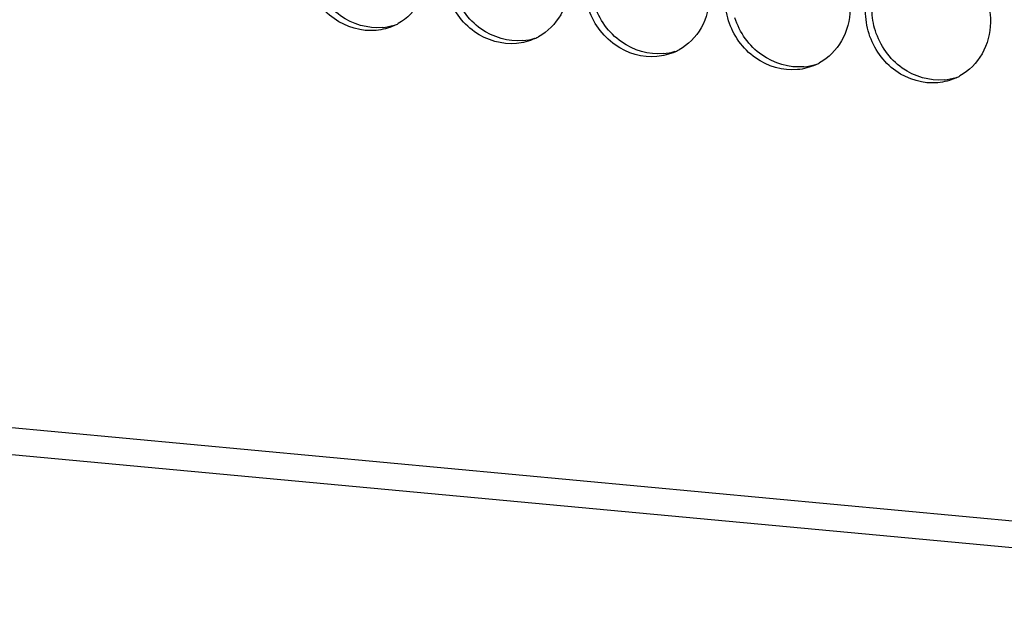
# Paper-space layout '45606_1_2' of a CAD drawing. Units: millimetres. Extents: x 0 to 594, y 0 to 420.
# Drawn here: x 140 to 160, y 108 to 121 of the extents above; entities that cross this region are included whole.
import ezdxf

# ---------------------------------------------------------------- set-up
doc = ezdxf.new("R2010")
doc.units = ezdxf.units.MM
doc.header["$LTSCALE"] = 32.67
doc.layers.add('AMBIENT-COVERS', color=7, linetype='CONTINUOUS')

psp = doc.layouts.new('45606_1_2')

# ---------------------------------------------------------------- linework, layer by layer
at = {"layer": 'AMBIENT-COVERS', "color": 3, "linetype": 'Continuous'}
for p, q in [((176.071, 108.842), (105.389, 115.427)), ((176.271, 108.266), (105.588, 114.851))]:
    psp.add_line(p, q, dxfattribs=at)
for centre, start, end in [((146.824, 121.667), 294.5856, 297.2018), ((146.824, 121.666), 297.2041, 299.0091), ((149.74, 121.395), 294.5856, 297.2018), ((149.74, 121.395), 297.2041, 299.0091), ((152.657, 121.123), 294.5856, 297.2018), ((152.657, 121.123), 297.2041, 299.0091), ((155.573, 120.851), 294.5856, 297.2018), ((155.574, 120.851), 297.2041, 299.0091), ((158.49, 120.58), 294.5856, 297.2018), ((158.49, 120.58), 297.2041, 299.0091)]:
    psp.add_arc(centre, 1.15, start, end, dxfattribs=at)
at = {"layer": 'AMBIENT-COVERS', "color": 7, "linetype": 'Continuous'}
for centre in [(146.946, 121.754), (149.863, 121.483), (152.779, 121.211), (155.696, 120.939), (158.613, 120.668)]:
    psp.add_arc(centre, 1.179, 275.3431, 287.4979, dxfattribs=at)
at = {"layer": 'AMBIENT-COVERS', "color": 3, "linetype": 'Continuous'}
for points, knots in [([(157.936, 122.131), (158.133, 122.193), (158.578, 122.209), (159.174, 121.905), (159.587, 121.362), (159.685, 120.909), (159.682, 120.686)], [0, 0, 0, 0, 0.237891, 0.486043, 0.742954, 1, 1, 1, 1]), ([(148.016, 121.773), (148.012, 121.547), (147.9, 121.097), (147.571, 120.765), (147.381, 120.661)], [0, 0, 0, 0, 0.510961, 1, 1, 1, 1]), ([(146.924, 120.52), (146.624, 120.492), (145.972, 120.685), (145.591, 121.234), (145.494, 121.537)], [0, 0, 0, 0, 0.486696, 1, 1, 1, 1]), ([(150.932, 121.501), (150.929, 121.275), (150.817, 120.826), (150.487, 120.494), (150.298, 120.389)], [0, 0, 0, 0, 0.510961, 1, 1, 1, 1]), ([(149.841, 120.248), (149.54, 120.22), (148.888, 120.414), (148.507, 120.962), (148.411, 121.265)], [0, 0, 0, 0, 0.486696, 1, 1, 1, 1]), ([(153.849, 121.229), (153.845, 121.004), (153.733, 120.554), (153.404, 120.222), (153.215, 120.117)], [0, 0, 0, 0, 0.510961, 1, 1, 1, 1]), ([(152.757, 119.976), (152.457, 119.948), (151.805, 120.142), (151.424, 120.691), (151.327, 120.994)], [0, 0, 0, 0, 0.486696, 1, 1, 1, 1]), ([(156.765, 120.958), (156.762, 120.732), (156.65, 120.282), (156.32, 119.95), (156.131, 119.846)], [0, 0, 0, 0, 0.510961, 1, 1, 1, 1]), ([(155.674, 119.705), (155.374, 119.677), (154.722, 119.87), (154.34, 120.419), (154.244, 120.722)], [0, 0, 0, 0, 0.486696, 1, 1, 1, 1]), ([(159.682, 120.686), (159.679, 120.46), (159.567, 120.011), (159.237, 119.679), (159.048, 119.574)], [0, 0, 0, 0, 0.510961, 1, 1, 1, 1]), ([(158.59, 119.433), (158.29, 119.405), (157.638, 119.598), (157.257, 120.147), (157.161, 120.45)], [0, 0, 0, 0, 0.486696, 1, 1, 1, 1])]:
    psp.add_open_spline(points, degree=3, knots=knots, dxfattribs=at)
at = {"layer": 'AMBIENT-COVERS', "color": 7, "linetype": 'Continuous'}
for points in [[(147.056, 120.58), (146.756, 120.552), (146.104, 120.746), (145.723, 121.295), (145.626, 121.598)], [(149.973, 120.309), (149.673, 120.281), (149.02, 120.474), (148.639, 121.023), (148.543, 121.326)], [(152.889, 120.037), (152.589, 120.009), (151.937, 120.202), (151.556, 120.751), (151.46, 121.054)], [(155.806, 119.765), (155.506, 119.737), (154.854, 119.931), (154.472, 120.48), (154.376, 120.783)], [(158.722, 119.493), (158.422, 119.465), (157.77, 119.659), (157.389, 120.208), (157.293, 120.511)]]:
    psp.add_open_spline(points, degree=3, knots=[0, 0, 0, 0, 0.486696, 1, 1, 1, 1], dxfattribs=at)
at = {"layer": 'AMBIENT-COVERS', "color": 3, "linetype": 'Continuous'}
for points in [[(154.244, 120.722), (154.195, 120.875), (154.171, 121.038), (154.173, 121.199)], [(157.161, 120.45), (157.112, 120.604), (157.087, 120.767), (157.09, 120.927)], [(147.302, 120.621), (147.184, 120.566), (147.054, 120.532), (146.924, 120.52)], [(150.219, 120.349), (150.1, 120.295), (149.971, 120.26), (149.841, 120.248)], [(153.135, 120.077), (153.017, 120.023), (152.887, 119.989), (152.757, 119.976)], [(156.052, 119.806), (155.933, 119.751), (155.804, 119.717), (155.674, 119.705)], [(158.969, 119.534), (158.85, 119.48), (158.72, 119.445), (158.59, 119.433)]]:
    psp.add_open_spline(points, degree=3, dxfattribs=at)
at = {"layer": 'AMBIENT-COVERS', "color": 7, "linetype": 'Continuous'}
psp.add_open_spline([(157.293, 120.511), (157.248, 120.652), (157.223, 120.801), (157.222, 120.948)], degree=3, dxfattribs=at)

doc.saveas('drawing.dxf')
